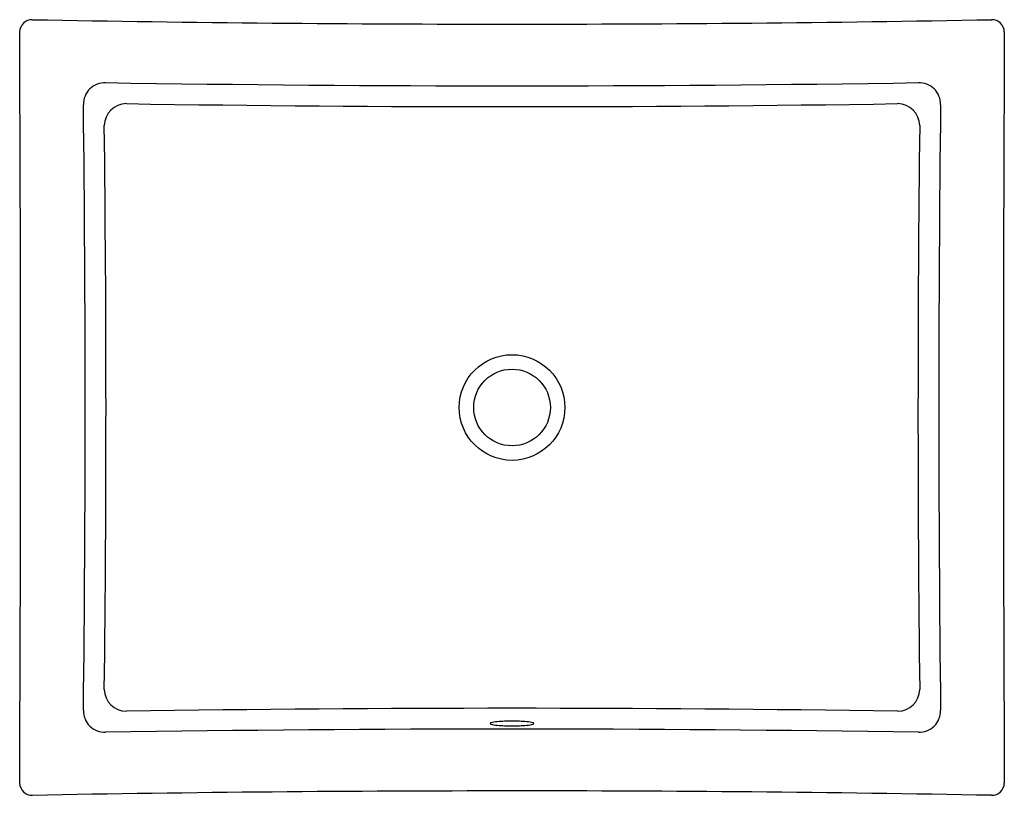
# Model space of a CAD drawing. Extents: x 905.4 to 925.2, y -9.7 to 5.9.
import ezdxf

# ---------------------------------------------------------------- set-up
doc = ezdxf.new("R2010")
doc.units = 0
doc.header["$LTSCALE"] = 0.64311
doc.layers.get('0').update_dxf_attribs({"color": 255, "linetype": 'CONTINUOUS'})
doc.layers.get('DEFPOINTS').update_dxf_attribs({"linetype": 'CONTINUOUS'})
doc.styles.get("Standard").update_dxf_attribs({"font": 'txt', "width": 0.8})

msp = doc.modelspace()

# ---------------------------------------------------------------- linework, layer by layer
for radius in [1.062, 0.771]:
    msp.add_circle((915.291, -1.859), radius)
for centre, radius, start, end in [((905.641, 5.69), 0.25, 88.9372, 179.1547), ((915.291, 528.811), 522.961, 268.94329, 271.05671), ((924.94, 5.69), 0.25, 0.8453, 91.0628), ((-731.72, -1.859), 1637.129, 359.735693, 0.264307), ((2562.301, -1.859), 1637.129, 179.735693, 180.264307), ((907.106, 4.241), 0.432, 88.4245, 181.362), ((915.291, 529.592), 524.982, 269.10797, 270.89203), ((923.475, 4.241), 0.432, 358.638, 91.5755), ((386.218, -1.859), 520.491, 359.32972, 0.67028), ((907.536, 3.807), 0.444, 89.9867, 179.614), ((915.291, 503.507), 499.316, 269.11016, 270.88984), ((923.045, 3.807), 0.444, 0.386, 90.0133), ((1444.363, -1.859), 520.491, 179.32972, 180.67028), ((436.264, -1.882), 470.863, 359.31312, 0.69268), ((1394.317, -1.882), 470.863, 179.30732, 180.68688), ((907.536, -7.525), 0.443, 180.2604, 270.0667), ((923.045, -7.525), 0.443, 269.9333, 359.7396), ((915.291, -506.241), 498.334, 89.10841, 90.89159), ((907.106, -7.958), 0.432, 178.6397, 271.5773), ((923.475, -7.958), 0.432, 268.4227, 1.3603), ((914.857, -8.214), 0.00671, 138.4263, 248.1597), ((914.87, -8.225), 0.0242, 106.9009, 138.4263), ((915.016, -7.779), 0.469, 249.893, 267.2293), ((915.029, -8.748), 0.57, 93.5613, 106.9009), ((915.276, -4.992), 3.268, 265.032, 270.2469), ((915.277, -11.396), 3.23, 89.7541, 95.0264), ((915.304, -11.396), 3.23, 84.9736, 90.2459), ((915.305, -4.992), 3.268, 269.7531, 274.968), ((915.552, -8.748), 0.57, 73.0991, 86.4387), ((915.565, -7.779), 0.469, 272.7707, 290.107), ((915.711, -8.225), 0.0242, 41.5737, 73.0991), ((915.724, -8.214), 0.00671, 291.8403, 41.5737), ((915.291, -532.252), 523.926, 89.10618, 90.89382), ((905.641, -9.407), 0.25, 180.9975, 271.0631), ((924.94, -9.407), 0.25, 268.9369, 359.0025), ((915.177, -523.75), 514.181, 89.98733, 91.06208), ((915.404, -523.745), 514.177, 88.93792, 90.01267)]:
    msp.add_arc(centre, radius, start, end)

# ---------------------------------------------------------------- texts
at = {"layer": 'DEFPOINTS'}
for tag, p, s in [('MODELNUMBER', (915.283, -1.854), 'K-2882T'), ('TRADENAME', (915.283, -1.856), 'VERTICYL'), ('PRODUCT', (915.283, -1.858), 'BATHROOM SINK')]:
    msp.add_attdef(tag, p, s, height=0.001, dxfattribs=at)

doc.saveas('drawing.dxf')
